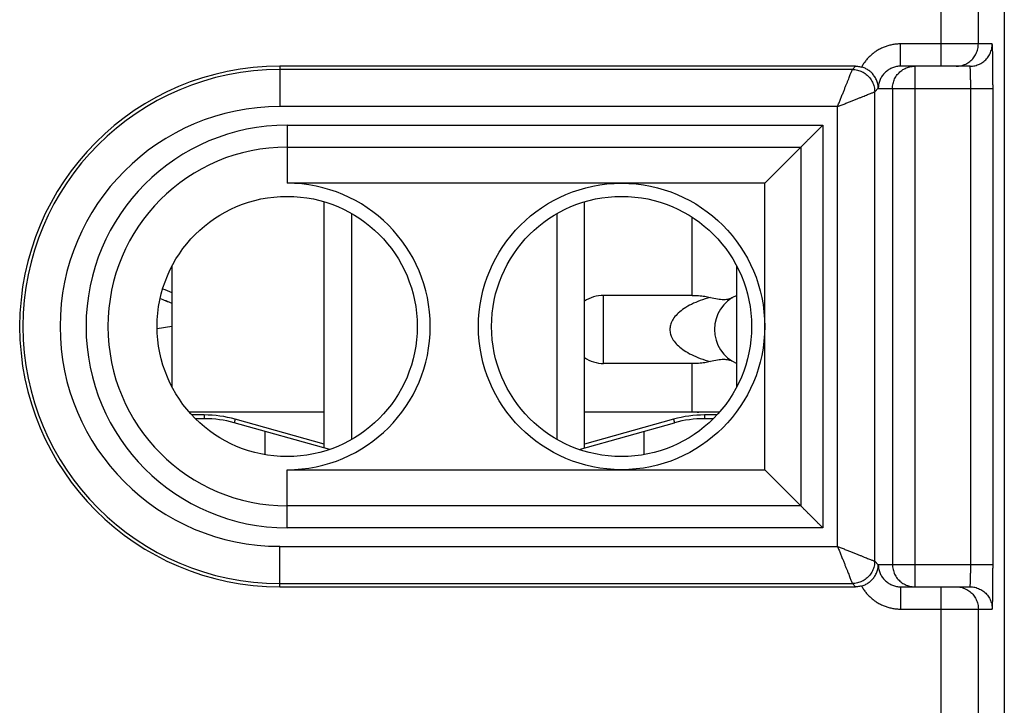
# Model space of a CAD drawing. Extents: x -16.5 to 8.3, y -31.6 to 18.4.
# Drawn here: x -5 to 8.3, y -20.2 to -11 of the extents above; entities that cross this region are included whole.
import ezdxf

# ---------------------------------------------------------------- set-up
doc = ezdxf.new("R2010")
doc.units = 0
doc.header["$LTSCALE"] = 16.335
doc.layers.get('0').update_dxf_attribs({"linetype": 'CONTINUOUS'})

msp = doc.modelspace()

# ---------------------------------------------------------------- linework, layer by layer
at = {"color": 7, "linetype": 'CONTINUOUS'}
for p, q in [((8.269, 17.156), (8.269, -30.444)), ((6.269, -11.644), (-1.481, -11.644)), ((7.807, -11.644), (6.874, -11.644)), ((5.531, -12.733), (5.046, -13.218)), ((5.046, -13.218), (-1.381, -13.218)), ((5.046, -17.071), (5.046, -13.218)), ((-0.881, -16.778), (-0.881, -13.467)), ((2.619, -16.778), (2.619, -13.467)), ((-0.512, -16.664), (-0.512, -13.625)), ((2.251, -16.664), (2.251, -13.625)), ((4.069, -16.294), (4.439, -16.294)), ((-2.496, -16.384), (-2.615, -16.384)), ((4.354, -16.384), (4.235, -16.384)), ((-0.808, -16.798), (-2.093, -16.44)), ((-1.681, -16.555), (-1.681, -16.869)), ((2.547, -16.798), (3.832, -16.44)), ((3.419, -16.555), (3.419, -16.869)), ((-1.381, -17.071), (5.046, -17.071)), ((5.531, -17.556), (5.046, -17.071)), ((-1.481, -18.644), (6.269, -18.644)), ((6.874, -18.644), (7.807, -18.644))]:
    msp.add_line(p, q, dxfattribs=at)
at = {"color": 9, "linetype": 'CONTINUOUS'}
for p, q in [((7.42, -11.644), (7.42, -9.344)), ((7.92, -11.344), (7.92, -9.644)), ((8.107, -11.344), (6.874, -11.344)), ((6.874, -11.644), (6.874, -11.344)), ((-1.481, -11.644), (-1.481, -12.188)), ((6.225, -11.688), (6.269, -11.644)), ((7.064, -11.644), (7.064, -18.644)), ((6.225, -11.688), (-1.481, -11.688)), ((6.574, -11.939), (6.525, -11.988)), ((6.525, -18.301), (6.525, -11.988)), ((6.574, -11.944), (8.118, -11.944)), ((6.764, -11.944), (6.764, -18.344)), ((7.818, -18.344), (7.818, -11.944)), ((8.118, -18.344), (8.118, -11.944)), ((6.025, -12.188), (-1.481, -12.188)), ((6.025, -18.101), (6.025, -12.188)), ((-1.381, -12.437), (5.826, -12.437)), ((-1.381, -12.437), (-1.381, -13.218)), ((5.826, -12.437), (5.826, -17.851)), ((-1.381, -12.733), (5.531, -12.733)), ((5.531, -12.733), (5.531, -17.556)), ((4.069, -14.726), (4.069, -13.675)), ((2.878, -15.643), (2.878, -14.726)), ((-3.13, -15.171), (-2.931, -15.141)), ((4.069, -16.294), (4.069, -15.643)), ((-2.496, -16.334), (-2.664, -16.334)), ((-2.496, -16.334), (-2.496, -16.384)), ((-2.08, -16.391), (-2.093, -16.44)), ((-0.881, -16.726), (-2.08, -16.391)), ((3.819, -16.391), (2.619, -16.726)), ((3.819, -16.391), (3.832, -16.44)), ((4.402, -16.334), (4.235, -16.334)), ((4.235, -16.334), (4.235, -16.384)), ((-1.381, -17.851), (-1.381, -17.071)), ((5.531, -17.556), (-1.381, -17.556)), ((5.826, -17.851), (-1.381, -17.851)), ((-1.481, -18.101), (6.025, -18.101)), ((-1.481, -18.644), (-1.481, -18.101)), ((6.525, -18.301), (6.574, -18.35)), ((6.574, -18.344), (8.118, -18.344)), ((-1.481, -18.601), (6.225, -18.601)), ((6.225, -18.601), (6.269, -18.644)), ((6.874, -18.644), (6.874, -18.944)), ((7.42, -22.202), (7.42, -18.644)), ((6.874, -18.944), (8.107, -18.944)), ((7.92, -21.702), (7.92, -18.944))]:
    msp.add_line(p, q, dxfattribs=at)
at = {"color": 3, "linetype": 'CONTINUOUS'}
for p, q in [((-2.931, -14.332), (-2.931, -15.957)), ((4.669, -15.957), (4.669, -14.332)), ((4.069, -14.726), (2.878, -14.726)), ((4.069, -15.643), (2.878, -15.643)), ((-2.7, -16.294), (-0.881, -16.294)), ((2.619, -16.294), (4.069, -16.294))]:
    msp.add_line(p, q, dxfattribs=at)
at = {"color": 7, "linetype": 'CONTINUOUS'}
for centre, radius in [((3.119, -15.144), 1.926), ((-1.381, -15.144), 1.75), ((3.119, -15.144), 1.75)]:
    msp.add_circle(centre, radius, dxfattribs=at)
for centre, radius, start, end in [((-1.481, -15.144), 3.5, 89.9996, 269.9996), ((-1.381, -15.144), 1.926, 270, 90), ((-4.131, -17.584), 3.133, 67.4675, 69.9503), ((-4.131, -17.584), 2.999, 66.4059, 69.7011), ((-2.496, -17.884), 1.5, 74.4193, 90), ((4.235, -17.884), 1.5, 90, 105.5807)]:
    msp.add_arc(centre, radius, start, end, dxfattribs=at)
at = {"color": 9, "linetype": 'CONTINUOUS'}
for centre, radius, start, end in [((-1.481, -15.144), 3.456, 90, 270), ((-1.481, -15.144), 2.956, 90, 270), ((-1.381, -15.144), 2.707, 90, 270), ((-1.381, -15.144), 2.412, 90, 270), ((-4.131, -17.584), 3, 66.4156, 69.704), ((-2.496, -17.884), 1.55, 74.4193, 90), ((4.235, -17.884), 1.55, 90, 105.5807)]:
    msp.add_arc(centre, radius, start, end, dxfattribs=at)
at = {"color": 3, "linetype": 'CONTINUOUS'}
for centre, radius, start, end in [((2.878, -15.184), 0.458, 90, 124.316), ((4.869, -15.184), 0.5, 113.5782, 246.4218), ((2.878, -15.184), 0.458, 235.684, 270)]:
    msp.add_arc(centre, radius, start, end, dxfattribs=at)
at = {"color": 9, "linetype": 'CONTINUOUS'}
for points, knots in [([(6.874, -11.344), (6.856, -11.344), (6.821, -11.346), (6.768, -11.353), (6.716, -11.365), (6.665, -11.381), (6.616, -11.402), (6.568, -11.427), (6.524, -11.456), (6.482, -11.489), (6.443, -11.526), (6.407, -11.566), (6.375, -11.609), (6.357, -11.64), (6.348, -11.655)], [0, 0, 0, 0, 0.08234, 0.16541, 0.248921, 0.332618, 0.416252, 0.499686, 0.583016, 0.666401, 0.749869, 0.833318, 0.916671, 1, 1, 1, 1]), ([(6.874, -11.344), (6.856, -11.344), (6.821, -11.346), (6.768, -11.353), (6.716, -11.365), (6.665, -11.381), (6.616, -11.402), (6.568, -11.427), (6.524, -11.456), (6.482, -11.489), (6.443, -11.526), (6.407, -11.566), (6.375, -11.609), (6.357, -11.64), (6.348, -11.655)], [0, 0, 0, 0, 0.08234, 0.16541, 0.248921, 0.332618, 0.416252, 0.499686, 0.583016, 0.666401, 0.749869, 0.833318, 0.916671, 1, 1, 1, 1]), ([(7.62, -11.644), (7.631, -11.644), (7.654, -11.643), (7.687, -11.638), (7.72, -11.628), (7.751, -11.615), (7.78, -11.599), (7.808, -11.579), (7.833, -11.557), (7.855, -11.532), (7.875, -11.504), (7.891, -11.475), (7.904, -11.444), (7.913, -11.411), (7.919, -11.378), (7.92, -11.356), (7.92, -11.344)], [0, 0, 0, 0, 0.071423, 0.142847, 0.214271, 0.285695, 0.357121, 0.428548, 0.499976, 0.571405, 0.642835, 0.714267, 0.785699, 0.857132, 0.928566, 1, 1, 1, 1]), ([(7.62, -11.644), (7.631, -11.644), (7.654, -11.643), (7.687, -11.638), (7.72, -11.628), (7.751, -11.615), (7.78, -11.599), (7.808, -11.579), (7.833, -11.557), (7.855, -11.532), (7.875, -11.504), (7.891, -11.475), (7.904, -11.444), (7.913, -11.411), (7.919, -11.378), (7.92, -11.356), (7.92, -11.344)], [0, 0, 0, 0, 0.071423, 0.142847, 0.214271, 0.285695, 0.357121, 0.428548, 0.499976, 0.571405, 0.642835, 0.714267, 0.785699, 0.857132, 0.928566, 1, 1, 1, 1]), ([(7.807, -11.644), (7.818, -11.644), (7.841, -11.643), (7.874, -11.638), (7.906, -11.628), (7.937, -11.615), (7.967, -11.599), (7.994, -11.579), (8.02, -11.557), (8.042, -11.532), (8.062, -11.504), (8.078, -11.475), (8.091, -11.444), (8.1, -11.411), (8.106, -11.378), (8.107, -11.356), (8.107, -11.344)], [0, 0, 0, 0, 0.071423, 0.142847, 0.214271, 0.285695, 0.357121, 0.428548, 0.499976, 0.571405, 0.642835, 0.714267, 0.785699, 0.857132, 0.928566, 1, 1, 1, 1]), ([(7.807, -11.644), (7.818, -11.644), (7.841, -11.643), (7.874, -11.638), (7.906, -11.628), (7.937, -11.615), (7.967, -11.599), (7.994, -11.579), (8.02, -11.557), (8.042, -11.532), (8.062, -11.504), (8.078, -11.475), (8.091, -11.444), (8.1, -11.411), (8.106, -11.378), (8.107, -11.356), (8.107, -11.344)], [0, 0, 0, 0, 0.071423, 0.142847, 0.214271, 0.285695, 0.357121, 0.428548, 0.499976, 0.571405, 0.642835, 0.714267, 0.785699, 0.857132, 0.928566, 1, 1, 1, 1]), ([(8.118, -11.944), (8.118, -11.926), (8.117, -11.89), (8.117, -11.835), (8.117, -11.781), (8.117, -11.729), (8.116, -11.678), (8.116, -11.63), (8.115, -11.584), (8.115, -11.541), (8.114, -11.502), (8.113, -11.467), (8.113, -11.436), (8.112, -11.409), (8.111, -11.386), (8.11, -11.369), (8.109, -11.356), (8.108, -11.35), (8.108, -11.344), (8.107, -11.344)], [0, 0, 0, 0, 0.09112, 0.182306, 0.272416, 0.360367, 0.445129, 0.525865, 0.602053, 0.673186, 0.738616, 0.797676, 0.849859, 0.894825, 0.932236, 0.961678, 0.982824, 0.99554, 1, 1, 1, 1]), ([(8.118, -11.944), (8.118, -11.926), (8.117, -11.89), (8.117, -11.835), (8.117, -11.781), (8.117, -11.729), (8.116, -11.678), (8.116, -11.63), (8.115, -11.584), (8.115, -11.541), (8.114, -11.502), (8.113, -11.467), (8.113, -11.436), (8.112, -11.409), (8.111, -11.386), (8.11, -11.369), (8.109, -11.356), (8.108, -11.35), (8.108, -11.344), (8.107, -11.344)], [0, 0, 0, 0, 0.09112, 0.182306, 0.272416, 0.360367, 0.445129, 0.525865, 0.602053, 0.673186, 0.738616, 0.797676, 0.849859, 0.894825, 0.932236, 0.961678, 0.982824, 0.99554, 1, 1, 1, 1]), ([(6.764, -11.944), (6.764, -11.933), (6.766, -11.911), (6.771, -11.878), (6.781, -11.845), (6.793, -11.814), (6.81, -11.785), (6.829, -11.757), (6.852, -11.732), (6.877, -11.709), (6.904, -11.69), (6.934, -11.674), (6.965, -11.661), (6.997, -11.651), (7.031, -11.646), (7.053, -11.644), (7.064, -11.644)], [0, 0, 0, 0, 0.071399, 0.142834, 0.214269, 0.285704, 0.357138, 0.428571, 0.500003, 0.571434, 0.642863, 0.714292, 0.78572, 0.857147, 0.928574, 1, 1, 1, 1]), ([(6.764, -11.944), (6.764, -11.933), (6.766, -11.911), (6.771, -11.878), (6.781, -11.845), (6.793, -11.814), (6.81, -11.785), (6.829, -11.757), (6.852, -11.732), (6.877, -11.709), (6.904, -11.69), (6.934, -11.674), (6.965, -11.661), (6.997, -11.651), (7.031, -11.646), (7.053, -11.644), (7.064, -11.644)], [0, 0, 0, 0, 0.071399, 0.142834, 0.214269, 0.285704, 0.357138, 0.428571, 0.500003, 0.571434, 0.642863, 0.714292, 0.78572, 0.857147, 0.928574, 1, 1, 1, 1]), ([(7.818, -11.944), (7.818, -11.935), (7.818, -11.917), (7.817, -11.89), (7.817, -11.863), (7.817, -11.837), (7.816, -11.811), (7.816, -11.787), (7.815, -11.764), (7.815, -11.743), (7.814, -11.723), (7.813, -11.706), (7.813, -11.69), (7.812, -11.677), (7.811, -11.665), (7.81, -11.657), (7.809, -11.65), (7.808, -11.647), (7.808, -11.644), (7.807, -11.644)], [0, 0, 0, 0, 0.09102, 0.182045, 0.271996, 0.359794, 0.44441, 0.525011, 0.601077, 0.672102, 0.737443, 0.796436, 0.848578, 0.893532, 0.930966, 0.960479, 0.981768, 0.994761, 1, 1, 1, 1]), ([(6.025, -12.188), (6.032, -12.171), (6.045, -12.138), (6.065, -12.088), (6.085, -12.039), (6.103, -11.992), (6.121, -11.948), (6.138, -11.906), (6.154, -11.867), (6.168, -11.831), (6.181, -11.799), (6.192, -11.771), (6.201, -11.747), (6.209, -11.727), (6.216, -11.711), (6.22, -11.7), (6.223, -11.693), (6.225, -11.689), (6.225, -11.688)], [0, 0, 0, 0, 0.10085, 0.200975, 0.298781, 0.393068, 0.48286, 0.5672, 0.645393, 0.7167, 0.780724, 0.836933, 0.885166, 0.925078, 0.95663, 0.979657, 0.994081, 1, 1, 1, 1]), ([(6.225, -11.688), (6.236, -11.688), (6.259, -11.69), (6.292, -11.695), (6.324, -11.705), (6.355, -11.717), (6.385, -11.734), (6.412, -11.753), (6.437, -11.776), (6.46, -11.801), (6.479, -11.828), (6.496, -11.858), (6.509, -11.889), (6.518, -11.921), (6.524, -11.955), (6.525, -11.977), (6.525, -11.988)], [0, 0, 0, 0, 0.071423, 0.142848, 0.214275, 0.285705, 0.357136, 0.428568, 0.5, 0.571432, 0.642864, 0.714295, 0.785725, 0.857152, 0.928577, 1, 1, 1, 1]), ([(6.225, -11.688), (6.236, -11.688), (6.259, -11.69), (6.292, -11.695), (6.324, -11.705), (6.355, -11.717), (6.385, -11.734), (6.412, -11.753), (6.437, -11.776), (6.46, -11.801), (6.479, -11.828), (6.496, -11.858), (6.509, -11.889), (6.518, -11.921), (6.524, -11.955), (6.525, -11.977), (6.525, -11.988)], [0, 0, 0, 0, 0.071423, 0.142848, 0.214275, 0.285705, 0.357136, 0.428568, 0.5, 0.571432, 0.642864, 0.714295, 0.785725, 0.857152, 0.928577, 1, 1, 1, 1]), ([(6.025, -12.188), (6.042, -12.181), (6.075, -12.168), (6.125, -12.148), (6.174, -12.129), (6.221, -12.11), (6.265, -12.092), (6.308, -12.075), (6.347, -12.06), (6.382, -12.045), (6.414, -12.033), (6.442, -12.021), (6.466, -12.012), (6.486, -12.004), (6.502, -11.997), (6.513, -11.993), (6.521, -11.99), (6.524, -11.989), (6.525, -11.988)], [0, 0, 0, 0, 0.10085, 0.200975, 0.298781, 0.393068, 0.48286, 0.5672, 0.645393, 0.7167, 0.780724, 0.836932, 0.885166, 0.925077, 0.95663, 0.979658, 0.994082, 1, 1, 1, 1]), ([(6.025, -12.188), (6.042, -12.181), (6.075, -12.168), (6.125, -12.148), (6.174, -12.129), (6.221, -12.11), (6.265, -12.092), (6.308, -12.075), (6.347, -12.06), (6.382, -12.045), (6.414, -12.033), (6.442, -12.021), (6.466, -12.012), (6.486, -12.004), (6.502, -11.997), (6.513, -11.993), (6.521, -11.99), (6.524, -11.989), (6.525, -11.988)], [0, 0, 0, 0, 0.10085, 0.200975, 0.298781, 0.393068, 0.48286, 0.5672, 0.645393, 0.7167, 0.780724, 0.836932, 0.885166, 0.925077, 0.95663, 0.979658, 0.994082, 1, 1, 1, 1]), ([(6.574, -11.944), (6.574, -11.944), (6.574, -11.942), (6.574, -11.94), (6.574, -11.939)], [0, 0, 0, 0, 0.499709, 1, 1, 1, 1]), ([(4.314, -14.753), (4.268, -14.765), (4.18, -14.792), (4.062, -14.842), (3.963, -14.898), (3.884, -14.959), (3.824, -15.023), (3.786, -15.089), (3.769, -15.154), (3.769, -15.217), (3.787, -15.281), (3.825, -15.347), (3.885, -15.411), (3.964, -15.471), (4.063, -15.527), (4.181, -15.577), (4.268, -15.604), (4.314, -15.616)], [0, 0, 0, 0, 0.098101, 0.184867, 0.261068, 0.327844, 0.386579, 0.437302, 0.480588, 0.520575, 0.563795, 0.614481, 0.67318, 0.739887, 0.816095, 0.902828, 1, 1, 1, 1]), ([(6.025, -18.101), (6.032, -18.118), (6.045, -18.151), (6.065, -18.201), (6.085, -18.25), (6.103, -18.296), (6.121, -18.341), (6.138, -18.383), (6.154, -18.422), (6.168, -18.458), (6.181, -18.49), (6.192, -18.518), (6.201, -18.542), (6.209, -18.562), (6.216, -18.578), (6.22, -18.589), (6.223, -18.596), (6.225, -18.6), (6.225, -18.601)], [0, 0, 0, 0, 0.10085, 0.200975, 0.298781, 0.393068, 0.48286, 0.5672, 0.645393, 0.7167, 0.780724, 0.836932, 0.885166, 0.925077, 0.95663, 0.979658, 0.994082, 1, 1, 1, 1]), ([(6.025, -18.101), (6.032, -18.118), (6.045, -18.151), (6.065, -18.201), (6.085, -18.25), (6.103, -18.296), (6.121, -18.341), (6.138, -18.383), (6.154, -18.422), (6.168, -18.458), (6.181, -18.49), (6.192, -18.518), (6.201, -18.542), (6.209, -18.562), (6.216, -18.578), (6.22, -18.589), (6.223, -18.596), (6.225, -18.6), (6.225, -18.601)], [0, 0, 0, 0, 0.10085, 0.200975, 0.298781, 0.393068, 0.48286, 0.5672, 0.645393, 0.7167, 0.780724, 0.836932, 0.885166, 0.925077, 0.95663, 0.979658, 0.994082, 1, 1, 1, 1]), ([(6.025, -18.101), (6.042, -18.107), (6.075, -18.121), (6.125, -18.141), (6.174, -18.16), (6.221, -18.179), (6.265, -18.197), (6.308, -18.214), (6.347, -18.229), (6.382, -18.244), (6.414, -18.256), (6.442, -18.268), (6.466, -18.277), (6.486, -18.285), (6.502, -18.291), (6.513, -18.296), (6.521, -18.299), (6.524, -18.3), (6.525, -18.301)], [0, 0, 0, 0, 0.10085, 0.200975, 0.298781, 0.393068, 0.48286, 0.5672, 0.645393, 0.7167, 0.780724, 0.836933, 0.885166, 0.925078, 0.95663, 0.979657, 0.994081, 1, 1, 1, 1]), ([(6.525, -18.301), (6.525, -18.312), (6.524, -18.334), (6.518, -18.368), (6.509, -18.4), (6.496, -18.431), (6.479, -18.461), (6.46, -18.488), (6.437, -18.513), (6.412, -18.536), (6.385, -18.555), (6.355, -18.571), (6.324, -18.584), (6.292, -18.594), (6.259, -18.599), (6.236, -18.601), (6.225, -18.601)], [0, 0, 0, 0, 0.071423, 0.142848, 0.214275, 0.285705, 0.357136, 0.428568, 0.5, 0.571432, 0.642864, 0.714295, 0.785725, 0.857152, 0.928577, 1, 1, 1, 1]), ([(6.525, -18.301), (6.525, -18.312), (6.524, -18.334), (6.518, -18.368), (6.509, -18.4), (6.496, -18.431), (6.479, -18.461), (6.46, -18.488), (6.437, -18.513), (6.412, -18.536), (6.385, -18.555), (6.355, -18.571), (6.324, -18.584), (6.292, -18.594), (6.259, -18.599), (6.236, -18.601), (6.225, -18.601)], [0, 0, 0, 0, 0.071423, 0.142848, 0.214275, 0.285705, 0.357136, 0.428568, 0.5, 0.571432, 0.642864, 0.714295, 0.785725, 0.857152, 0.928577, 1, 1, 1, 1]), ([(6.574, -18.35), (6.574, -18.349), (6.574, -18.347), (6.574, -18.345), (6.574, -18.344)], [0, 0, 0, 0, 0.500279, 1, 1, 1, 1]), ([(6.764, -18.344), (6.764, -18.356), (6.766, -18.378), (6.771, -18.411), (6.781, -18.444), (6.793, -18.475), (6.81, -18.504), (6.829, -18.532), (6.852, -18.557), (6.877, -18.58), (6.904, -18.599), (6.934, -18.615), (6.965, -18.628), (6.997, -18.638), (7.031, -18.643), (7.053, -18.644), (7.064, -18.644)], [0, 0, 0, 0, 0.071438, 0.142875, 0.214312, 0.285748, 0.357183, 0.428617, 0.500049, 0.57148, 0.64291, 0.714338, 0.785766, 0.857192, 0.928617, 1, 1, 1, 1]), ([(6.764, -18.344), (6.764, -18.356), (6.766, -18.378), (6.771, -18.411), (6.781, -18.444), (6.793, -18.475), (6.81, -18.504), (6.829, -18.532), (6.852, -18.557), (6.877, -18.58), (6.904, -18.599), (6.934, -18.615), (6.965, -18.628), (6.997, -18.638), (7.031, -18.643), (7.053, -18.644), (7.064, -18.644)], [0, 0, 0, 0, 0.071438, 0.142875, 0.214312, 0.285748, 0.357183, 0.428617, 0.500049, 0.57148, 0.64291, 0.714338, 0.785766, 0.857192, 0.928617, 1, 1, 1, 1]), ([(7.807, -18.644), (7.808, -18.644), (7.808, -18.642), (7.809, -18.639), (7.81, -18.632), (7.811, -18.624), (7.812, -18.612), (7.813, -18.599), (7.813, -18.583), (7.814, -18.566), (7.815, -18.546), (7.815, -18.525), (7.816, -18.502), (7.816, -18.478), (7.817, -18.452), (7.817, -18.426), (7.817, -18.399), (7.818, -18.372), (7.818, -18.354), (7.818, -18.344)], [0, 0, 0, 0, 0.005237, 0.018226, 0.039509, 0.069018, 0.106451, 0.151403, 0.203542, 0.262531, 0.327869, 0.398894, 0.474959, 0.555555, 0.640165, 0.727962, 0.81792, 0.908959, 1, 1, 1, 1]), ([(8.107, -18.944), (8.108, -18.944), (8.108, -18.939), (8.109, -18.933), (8.11, -18.92), (8.111, -18.903), (8.112, -18.88), (8.113, -18.853), (8.113, -18.822), (8.114, -18.787), (8.115, -18.747), (8.115, -18.705), (8.116, -18.659), (8.116, -18.611), (8.117, -18.56), (8.117, -18.508), (8.117, -18.454), (8.117, -18.399), (8.118, -18.363), (8.118, -18.344)], [0, 0, 0, 0, 0.004458, 0.017169, 0.038311, 0.067749, 0.105159, 0.150124, 0.202305, 0.261362, 0.326789, 0.397921, 0.474108, 0.554839, 0.639594, 0.727545, 0.81766, 0.908861, 1, 1, 1, 1]), ([(6.348, -18.634), (6.357, -18.649), (6.375, -18.68), (6.407, -18.723), (6.443, -18.763), (6.482, -18.799), (6.524, -18.833), (6.568, -18.862), (6.616, -18.887), (6.665, -18.908), (6.716, -18.924), (6.768, -18.936), (6.821, -18.943), (6.856, -18.944), (6.874, -18.944)], [0, 0, 0, 0, 0.083329, 0.166682, 0.250131, 0.333599, 0.416984, 0.500314, 0.583748, 0.667382, 0.751079, 0.83459, 0.91766, 1, 1, 1, 1]), ([(6.348, -18.634), (6.357, -18.649), (6.375, -18.68), (6.407, -18.723), (6.443, -18.763), (6.482, -18.799), (6.524, -18.833), (6.568, -18.862), (6.616, -18.887), (6.665, -18.908), (6.716, -18.924), (6.768, -18.936), (6.821, -18.943), (6.856, -18.944), (6.874, -18.944)], [0, 0, 0, 0, 0.083329, 0.166682, 0.250131, 0.333599, 0.416984, 0.500314, 0.583748, 0.667382, 0.751079, 0.83459, 0.91766, 1, 1, 1, 1]), ([(7.62, -18.644), (7.631, -18.644), (7.654, -18.646), (7.687, -18.651), (7.72, -18.661), (7.751, -18.674), (7.78, -18.69), (7.808, -18.709), (7.833, -18.732), (7.855, -18.757), (7.875, -18.785), (7.891, -18.814), (7.904, -18.845), (7.913, -18.878), (7.919, -18.911), (7.92, -18.933), (7.92, -18.944)], [0, 0, 0, 0, 0.071423, 0.142847, 0.214271, 0.285695, 0.357121, 0.428548, 0.499976, 0.571405, 0.642835, 0.714267, 0.785699, 0.857132, 0.928566, 1, 1, 1, 1]), ([(7.62, -18.644), (7.631, -18.644), (7.654, -18.646), (7.687, -18.651), (7.72, -18.661), (7.751, -18.674), (7.78, -18.69), (7.808, -18.709), (7.833, -18.732), (7.855, -18.757), (7.875, -18.785), (7.891, -18.814), (7.904, -18.845), (7.913, -18.878), (7.919, -18.911), (7.92, -18.933), (7.92, -18.944)], [0, 0, 0, 0, 0.071423, 0.142847, 0.214271, 0.285695, 0.357121, 0.428548, 0.499976, 0.571405, 0.642835, 0.714267, 0.785699, 0.857132, 0.928566, 1, 1, 1, 1]), ([(7.807, -18.644), (7.818, -18.644), (7.841, -18.646), (7.874, -18.651), (7.906, -18.661), (7.937, -18.674), (7.967, -18.69), (7.994, -18.709), (8.02, -18.732), (8.042, -18.757), (8.062, -18.785), (8.078, -18.814), (8.091, -18.845), (8.1, -18.878), (8.106, -18.911), (8.107, -18.933), (8.107, -18.944)], [0, 0, 0, 0, 0.071423, 0.142847, 0.214271, 0.285695, 0.357121, 0.428548, 0.499976, 0.571405, 0.642835, 0.714267, 0.785699, 0.857132, 0.928566, 1, 1, 1, 1]), ([(7.807, -18.644), (7.818, -18.644), (7.841, -18.646), (7.874, -18.651), (7.906, -18.661), (7.937, -18.674), (7.967, -18.69), (7.994, -18.709), (8.02, -18.732), (8.042, -18.757), (8.062, -18.785), (8.078, -18.814), (8.091, -18.845), (8.1, -18.878), (8.106, -18.911), (8.107, -18.933), (8.107, -18.944)], [0, 0, 0, 0, 0.071423, 0.142847, 0.214271, 0.285695, 0.357121, 0.428548, 0.499976, 0.571405, 0.642835, 0.714267, 0.785699, 0.857132, 0.928566, 1, 1, 1, 1])]:
    msp.add_open_spline(points, degree=3, knots=knots, dxfattribs=at)
at = {"color": 7, "linetype": 'CONTINUOUS'}
for points, knots in [([(6.269, -11.644), (6.278, -11.644), (6.296, -11.645), (6.322, -11.649), (6.34, -11.653), (6.348, -11.655)], [0, 0, 0, 0, 0.332339, 0.666035, 1, 1, 1, 1]), ([(6.574, -11.939), (6.574, -11.927), (6.571, -11.903), (6.564, -11.869), (6.554, -11.839), (6.542, -11.812), (6.527, -11.787), (6.512, -11.765), (6.495, -11.744), (6.477, -11.726), (6.458, -11.71), (6.438, -11.696), (6.417, -11.683), (6.395, -11.672), (6.372, -11.662), (6.356, -11.657), (6.348, -11.655)], [0, 0, 0, 0, 0.096743, 0.183854, 0.265472, 0.34215, 0.415504, 0.486078, 0.553753, 0.619149, 0.683179, 0.746446, 0.809516, 0.872561, 0.935984, 1, 1, 1, 1]), ([(6.573, -11.926), (6.573, -11.918), (6.57, -11.899), (6.564, -11.869), (6.554, -11.839), (6.542, -11.812), (6.527, -11.787), (6.512, -11.765), (6.495, -11.744), (6.477, -11.726), (6.458, -11.71), (6.438, -11.696), (6.417, -11.683), (6.395, -11.672), (6.372, -11.662), (6.356, -11.657), (6.348, -11.655)], [0, 0, 0, 0, 0.065599, 0.155713, 0.240146, 0.319467, 0.395351, 0.468358, 0.538367, 0.606017, 0.672255, 0.737703, 0.802949, 0.868167, 0.933777, 1, 1, 1, 1]), ([(6.874, -11.644), (6.865, -11.644), (6.847, -11.645), (6.819, -11.649), (6.792, -11.655), (6.766, -11.664), (6.74, -11.675), (6.716, -11.689), (6.693, -11.705), (6.672, -11.722), (6.652, -11.742), (6.634, -11.763), (6.618, -11.786), (6.605, -11.811), (6.594, -11.836), (6.585, -11.863), (6.578, -11.89), (6.575, -11.914), (6.574, -11.929), (6.574, -11.935)], [0, 0, 0, 0, 0.059335, 0.119173, 0.179325, 0.239595, 0.299796, 0.359842, 0.419839, 0.4799, 0.540005, 0.60006, 0.660044, 0.720067, 0.780238, 0.840477, 0.900599, 0.960409, 1, 1, 1, 1]), ([(5.826, -12.437), (5.821, -12.443), (5.809, -12.455), (5.792, -12.472), (5.775, -12.489), (5.758, -12.506), (5.741, -12.523), (5.724, -12.54), (5.707, -12.557), (5.69, -12.574), (5.674, -12.59), (5.658, -12.606), (5.643, -12.621), (5.628, -12.636), (5.613, -12.651), (5.599, -12.665), (5.586, -12.678), (5.574, -12.69), (5.563, -12.701), (5.553, -12.711), (5.544, -12.72), (5.537, -12.727), (5.533, -12.731), (5.531, -12.733)], [0, 0, 0, 0, 0.057749, 0.115874, 0.174167, 0.232429, 0.290465, 0.348085, 0.405101, 0.461321, 0.516546, 0.570572, 0.62318, 0.674133, 0.723171, 0.77, 0.814288, 0.855651, 0.893638, 0.927723, 0.957292, 0.981644, 1, 1, 1, 1]), ([(5.826, -17.851), (5.821, -17.846), (5.809, -17.834), (5.792, -17.817), (5.775, -17.8), (5.758, -17.783), (5.741, -17.766), (5.724, -17.749), (5.707, -17.732), (5.69, -17.715), (5.674, -17.699), (5.658, -17.683), (5.643, -17.668), (5.628, -17.653), (5.613, -17.638), (5.599, -17.624), (5.586, -17.611), (5.574, -17.599), (5.563, -17.588), (5.553, -17.578), (5.544, -17.569), (5.537, -17.562), (5.533, -17.558), (5.531, -17.556)], [0, 0, 0, 0, 0.057749, 0.115874, 0.174167, 0.232429, 0.290465, 0.348085, 0.405101, 0.461321, 0.516546, 0.570572, 0.62318, 0.674133, 0.723171, 0.77, 0.814288, 0.855651, 0.893638, 0.927723, 0.957292, 0.981644, 1, 1, 1, 1]), ([(6.348, -18.634), (6.356, -18.632), (6.372, -18.626), (6.396, -18.617), (6.418, -18.605), (6.439, -18.592), (6.459, -18.577), (6.478, -18.561), (6.496, -18.543), (6.513, -18.522), (6.528, -18.5), (6.542, -18.476), (6.554, -18.449), (6.564, -18.419), (6.571, -18.385), (6.574, -18.362), (6.574, -18.35)], [0, 0, 0, 0, 0.064628, 0.129774, 0.194896, 0.259249, 0.322712, 0.386571, 0.452221, 0.520067, 0.589557, 0.661534, 0.737407, 0.818193, 0.904759, 1, 1, 1, 1]), ([(6.574, -18.354), (6.574, -18.36), (6.575, -18.375), (6.578, -18.399), (6.585, -18.426), (6.594, -18.453), (6.605, -18.478), (6.618, -18.503), (6.634, -18.525), (6.652, -18.547), (6.672, -18.566), (6.693, -18.584), (6.716, -18.6), (6.74, -18.613), (6.766, -18.625), (6.792, -18.633), (6.819, -18.64), (6.847, -18.644), (6.865, -18.644), (6.874, -18.644)], [0, 0, 0, 0, 0.039591, 0.099401, 0.159523, 0.219762, 0.279933, 0.339956, 0.39994, 0.459995, 0.5201, 0.580161, 0.640158, 0.700204, 0.760405, 0.820675, 0.880827, 0.940665, 1, 1, 1, 1]), ([(6.575, -18.372), (6.576, -18.381), (6.578, -18.399), (6.585, -18.426), (6.594, -18.453), (6.605, -18.478), (6.618, -18.503), (6.634, -18.525), (6.652, -18.547), (6.672, -18.566), (6.693, -18.584), (6.716, -18.6), (6.74, -18.613), (6.766, -18.625), (6.792, -18.633), (6.819, -18.64), (6.847, -18.644), (6.865, -18.644), (6.874, -18.644)], [0, 0, 0, 0, 0.062275, 0.124875, 0.187598, 0.25025, 0.312747, 0.375204, 0.437734, 0.500317, 0.562853, 0.625324, 0.687846, 0.750528, 0.813283, 0.875914, 0.938219, 1, 1, 1, 1]), ([(6.348, -18.634), (6.34, -18.636), (6.322, -18.64), (6.296, -18.644), (6.278, -18.644), (6.269, -18.644)], [0, 0, 0, 0, 0.333981, 0.667677, 1, 1, 1, 1])]:
    msp.add_open_spline(points, degree=3, knots=knots, dxfattribs=at)
for points in [[(6.575, -11.917), (6.574, -11.924), (6.574, -11.932), (6.574, -11.939)], [(6.574, -11.939), (6.574, -11.935), (6.574, -11.931), (6.573, -11.926)], [(6.574, -11.935), (6.574, -11.938), (6.574, -11.941), (6.574, -11.944)], [(6.574, -11.939), (6.574, -11.941), (6.574, -11.943), (6.574, -11.944)], [(6.573, -18.362), (6.574, -18.358), (6.574, -18.354), (6.574, -18.35)], [(6.574, -18.344), (6.574, -18.347), (6.574, -18.351), (6.574, -18.354)], [(6.574, -18.354), (6.574, -18.36), (6.575, -18.366), (6.575, -18.372)]]:
    msp.add_open_spline(points, degree=3, dxfattribs=at)
at = {"color": 3, "linetype": 'CONTINUOUS'}
for points, knots in [([(4.069, -14.726), (4.098, -14.726), (4.155, -14.728), (4.237, -14.736), (4.289, -14.746), (4.314, -14.753)], [0, 0, 0, 0, 0.351987, 0.686849, 1, 1, 1, 1]), ([(4.314, -14.753), (4.346, -14.761), (4.405, -14.774), (4.489, -14.782), (4.56, -14.776), (4.601, -14.762), (4.617, -14.753)], [0, 0, 0, 0, 0.313111, 0.588124, 0.816661, 1, 1, 1, 1]), ([(4.314, -15.616), (4.289, -15.623), (4.237, -15.633), (4.155, -15.641), (4.098, -15.643), (4.069, -15.643)], [0, 0, 0, 0, 0.313152, 0.648015, 1, 1, 1, 1]), ([(4.617, -15.616), (4.601, -15.606), (4.559, -15.593), (4.489, -15.587), (4.405, -15.595), (4.346, -15.608), (4.314, -15.616)], [0, 0, 0, 0, 0.187282, 0.412189, 0.681405, 1, 1, 1, 1])]:
    msp.add_open_spline(points, degree=3, knots=knots, dxfattribs=at)
msp.add_open_spline([(4.159, -16.301), (4.129, -16.299), (4.099, -16.297), (4.069, -16.294)], degree=3, dxfattribs=at)

doc.saveas('drawing.dxf')
